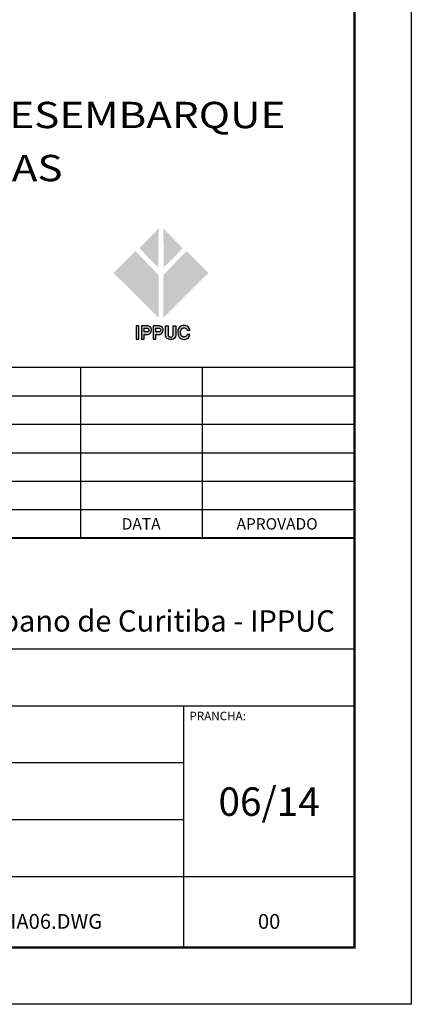
# Model space of a CAD drawing. Extents: x -1 to 5499, y 1 to 3070.
# Drawn here: x 5155 to 5499, y 1 to 867 of the extents above; entities that cross this region are included whole.
import ezdxf
from ezdxf.enums import TextEntityAlignment as Align

# ---------------------------------------------------------------- set-up
doc = ezdxf.new("R2010")
doc.units = 0
doc.header["$LTSCALE"] = 18
doc.header["$MEASUREMENT"] = 0
for name, color, linetype in [('CARIMBO', 255, 'Continuous'), ('CARIMBO PMC URBS IPPUC', 255, 'Continuous'), ('CARIMBO TEXTO PROJ. LINHA VERDE', 255, 'Continuous'), ('CARINBO TEXTO', 255, 'Continuous'), ('FORMATO', 255, 'Continuous'), ('LOGO IPPUC', 255, 'Continuous'), ('LOGO URBS', 255, 'Continuous'), ('TITULO', 3, 'Continuous')]:
    doc.layers.add(name, color=color, linetype=linetype)
doc.styles.add('ARIAL', font='ARIAL.TTF', dxfattribs={"height": 15})
doc.styles.add('ROMANS', font='romans.shx')

# ---------------------------------------------------------------- blocks, each defined once
blk = doc.blocks.new('LOGO IPPUC')
at = {"layer": 'LOGO IPPUC'}
h = blk.add_hatch(color=90, dxfattribs=at)
h.paths.add_polyline_path([(8.829769830955684, 12.5537350587547), (12.16112776686487, 15.96775879245253), (8.787058659284867, 19.46713203284891)])
h.paths.add_polyline_path([(16.68835423471455, 11.61487961839886), (12.84448160898455, 15.45565554313363), (8.787058659284867, 11.27347693499179), (8.787058659284867, 3.762625652365401)])
h.paths.add_polyline_path([(7.890157260387696, 12.5537350587547), (4.558799324478514, 15.96775879245253), (7.932868432058513, 19.46713203284891)])
h.paths.add_polyline_path([(0.03157285662882714, 11.61487961839886), (3.875445482358828, 15.45565554313363), (7.932868432058513, 11.27347693499179), (7.932868432058513, 3.762625652365401)])
h = blk.add_hatch(color=256, dxfattribs=at)
edge = h.paths.add_edge_path()
edge.add_line((12.94289743287072, 1.54955671448262), (13.41335676881999, 1.54955671448262))
edge.add_arc((12.62394478241671, 1.571246267916202), 0.7897098967376152, 358.4261610903468, 445.5086086828029)
edge.add_arc((12.39999134097651, 1.315397350061472), 1.081576048491241, 74.6782333716305, 125.1250999544475)
edge.add_arc((12.31363491652887, 1.393223903080959), 0.9685806108334734, 123.5956500946728, 173.6493364165828)
edge.add_arc((13.20766728003893, 1.178630971577157), 1.884338500963724, 170.16919151982, 198.1068008447381)
edge.add_arc((12.35245456555505, 0.8988154996203007), 0.9845132782177505, 198.0970372015331, 234.6726461690494)
edge.add_arc((12.3921587604659, 1.180419588134163), 1.244079592645626, 240.6912586507252, 275.7223611413268)
edge.add_arc((12.47398550690842, 0.9844003442073099), 1.042715791242897, 272.3204573596818, 312.0709668010904)
edge.add_arc((12.507885997504, 0.8256636163217128), 0.9058145798161511, 317.2138354519583, 358.4213348587208)
edge.add_line((13.41335676881999, 0.8007089514285468), (12.9538387981388, 0.8007089514285468))
edge.add_arc((12.42798579601693, 0.8948198032975804), 0.5342080421334939, 280.1006677286862, 349.8533110140158, ccw=False)
edge.add_arc((12.41344714272465, 0.9419186522998653), 0.583158092476754, 212.1891764480882, 280.69541138554405, ccw=False)
edge.add_arc((12.99878207692322, 1.126433725253687), 1.187068191425022, 175.1372368373912, 204.6541196906378, ccw=False)
edge.add_arc((12.49140076822667, 1.317680371441571), 0.6814662033524108, 138.6161016424229, 187.6416801113486, ccw=False)
edge.add_arc((12.37631298782437, 1.448847639085384), 0.5088915246591309, 79.11191949622008, 141.1310007716615, ccw=False)
edge.add_arc((12.52559817493669, 1.534401387238681), 0.4175743701619707, 2.079933772429797, 97.31399307514693, ccw=False)
edge = h.paths.add_edge_path()
edge.add_line((9.139192955489762, 2.317657272331431), (9.603262910424291, 2.317657272331431))
edge.add_line((9.603262910424291, 2.317657272331431), (9.603262910424291, 0.8025557054206871))
edge.add_arc((10.05547260369498, 0.8055354844237581), 0.4522195106039534, 180.3775378819971, 259.8266715174206)
edge.add_line((9.975598621569134, 0.3604257982224368), (10.13748323222671, 0.3550345189869546))
edge.add_arc((10.07487191181489, 0.7746585389868846), 0.4242693667996946, 278.486388713487, 358.6701600947714)
edge.add_line((10.49902700508528, 0.7648120950907611), (10.49902700508528, 2.317657272331431))
edge.add_line((10.49902700508528, 2.317657272331431), (10.96309696001981, 2.317657272331431))
edge.add_line((10.96309696001981, 2.317657272331431), (10.96309696001981, 0.667759755626335))
edge.add_arc((10.1830014952016, 0.7275968151502374), 0.7823869937073397, 270.6183975484769, 355.6137281494452, ccw=False)
edge.add_line((10.19144569143236, -0.05474460870026121), (9.932428100766174, -0.05474460870026121))
edge.add_arc((9.932428101093485, 0.742662278368216), 0.7974068870684772, 174.1366495417294, 269.99999997648183, ccw=False)
edge.add_line((9.139192955489762, 0.8241223748773479), (9.139192955489762, 2.317657272331431))
edge = h.paths.add_edge_path(flags=16)
edge.add_line((7.461237465767681, 1.252691833302393), (7.461237465767681, 1.921859157271697))
edge.add_line((7.461237465767681, 1.921859157271697), (7.944530906891941, 1.921859157271697))
edge.add_arc((7.940342938906203, 1.584811680928336), 0.3370734940414012, -84.58585527370178, 89.28811055007111, ccw=False)
edge.add_line((7.972147200643576, 1.249241972342148), (7.461237465767681, 1.252691833302393))
edge = h.paths.add_edge_path()
edge.add_line((6.997737546489134, 2.31892982590945), (6.997737546489134, 1.4210854715202e-14))
edge.add_line((6.997737546489134, 1.4210854715202e-14), (7.461898817834935, 1.4210854715202e-14))
edge.add_line((7.461898817834935, 1.4210854715202e-14), (7.461898817834935, 0.8205437073484205))
edge.add_line((7.461898817834935, 0.8205437073484205), (8.128384030112557, 0.8205437073484205))
edge.add_arc((7.986085182730733, 1.57501411032009), 0.7677724603855157, 280.6809481518922, 435.679506752082)
edge.add_line((8.175990314377032, 2.31892982590945), (6.997737546489134, 2.31892982590945))
edge = h.paths.add_edge_path(flags=16)
edge.add_line((5.407556489264152, 1.252691833302393), (5.407556489264152, 1.921859157271697))
edge.add_line((5.407556489264152, 1.921859157271697), (5.890849930388413, 1.921859157271697))
edge.add_arc((5.886661962402674, 1.584811680928336), 0.3370734940414012, -84.58585527370178, 89.28811055007111, ccw=False)
edge.add_line((5.918466224140047, 1.249241972342148), (5.407556489264152, 1.252691833302393))
edge = h.paths.add_edge_path()
edge.add_line((4.944056569985605, 2.31892982590945), (4.944056569985605, 1.4210854715202e-14))
edge.add_line((4.944056569985605, 1.4210854715202e-14), (5.408217841447822, 1.4210854715202e-14))
edge.add_line((5.408217841447822, 1.4210854715202e-14), (5.408217841447822, 0.8205437073484205))
edge.add_line((5.408217841447822, 0.8205437073484205), (6.074703053609028, 0.8205437073484205))
edge.add_arc((5.932404206227204, 1.57501411032009), 0.7677724603855157, 280.6809481518922, 435.679506752082)
edge.add_line((6.122309337873503, 2.31892982590945), (4.944056569985605, 2.31892982590945))
h.paths.add_polyline_path([(3.968130510221727, 1.4210854715202e-14), (4.444190585441447, 1.4210854715202e-14), (4.444190585441447, 2.31892982590945), (3.968130510221727, 2.31892982590945)])
blk.add_lwpolyline([(3.968130510221727, 1.4210854715202e-14), (4.444190585441447, 1.4210854715202e-14), (4.444190585441447, 2.31892982590945), (3.968130510221727, 2.31892982590945)], close=True, dxfattribs=at)
for points in [[(4.944056569985605, 2.31892982590945), (4.944056569985605, 1.4210854715202e-14), (5.408217841447822, 1.4210854715202e-14), (5.408217841447822, 0.8205437073484205), (6.074703053609028, 0.8205437073484205, 0.8025745112299837), (6.122309337873503, 2.31892982590945)], [(5.407556489264152, 1.252691833302393), (5.407556489264152, 1.921859157271697), (5.890849930388413, 1.921859157271697, -0.9479199553402522), (5.918466224140047, 1.249241972342148)], [(6.997737546489134, 2.31892982590945), (6.997737546489134, 1.4210854715202e-14), (7.461898817834935, 1.4210854715202e-14), (7.461898817834935, 0.8205437073484205), (8.128384030112557, 0.8205437073484205, 0.8025745112299837), (8.175990314377032, 2.31892982590945)], [(7.461237465767681, 1.252691833302393), (7.461237465767681, 1.921859157271697), (7.944530906891941, 1.921859157271697, -0.9479199553402522), (7.972147200643576, 1.249241972342148)], [(9.139192955489762, 2.317657272331431), (9.603262910424291, 2.317657272331431), (9.603262910424291, 0.8025557054206871, 0.3612505839860675), (9.975598621569134, 0.3604257982224368), (10.13748323222671, 0.3550345189869546, 0.3648785785423879), (10.49902700508528, 0.7648120950907611), (10.49902700508528, 2.317657272331431), (10.96309696001981, 2.317657272331431), (10.96309696001981, 0.667759755626335, -0.38885527683525), (10.19144569143236, -0.05474460870026121), (9.932428100766174, -0.05474460870026121, -0.4445144355834901), (9.139192955489762, 0.8241223748773479)], [(12.94289743287072, 1.54955671448262), (13.41335676881999, 1.54955671448262, 0.3993766115662417), (12.68578641807244, 2.358531053178027, 0.2237412041184079), (11.77769184197814, 2.200015958398595, 0.221940439260765), (11.35099796698478, 1.500361679121866, 0.1225082352939403), (11.41664339140107, 0.5929988203570389, 0.1609600424851292), (11.78316252461218, 0.09558890201152792, 0.1540536491191573), (12.51620355799378, -0.05746042262761364, 0.1752047416237882), (13.17265780180742, 0.2103762840852283, 0.181764603292306), (13.41335676881999, 0.8007089514285468), (12.9538387981388, 0.8007089514285468, -0.3141125982738209), (12.52167424062782, 0.3688913788646602, -0.3081476497466141), (11.91992405596238, 0.6312607638538026, -0.1295085565919057), (11.81598662030001, 1.227060753852143, -0.217238154848059), (11.98009879774463, 1.768198385834708, -0.2774142071645709), (12.47243809703787, 1.948578113690033, -0.4412300842883259)]]:
    blk.add_lwpolyline(points, format="xyb", close=True, dxfattribs=at)
blk = doc.blocks.new('CARIMBO PMC URBS IPPUC')
at = {"layer": 'CARIMBO TEXTO PROJ. LINHA VERDE', "lineweight": -2}
blk.add_point((0, 0), dxfattribs=at)
at = {"layer": 'LOGO IPPUC', "lineweight": -2}
blk.add_blockref('LOGO IPPUC', (-42.37165047403823, 5), dxfattribs=at)
at = {"layer": 'CARIMBO PMC URBS IPPUC', "style": 'ARIAL', "width": 1.175}
blk.add_text('ESTAÇÕES DE EMBARQUE E DESEMBARQUE', height=4.631026513145814, dxfattribs=at).set_placement((-87.48334395662027, 44.40238881112504), align=Align.MIDDLE_CENTER)
blk.add_text('PAVIMENTAÇÃO DE VIAS', height=4.631026513145814, dxfattribs=at).set_placement((-134.6424493380109, 32.75627820373734))
blk = doc.blocks.new('CARIMBO REVISOES')
at = {"layer": 'CARIMBO'}
for p, q in [((2.91038304567337e-11, 29.99374459355499), (-174.9999999999709, 29.99374459355499)), ((-164.9999999999709, -0.006255406445006884), (-164.9999999999709, 29.99374459355499)), ((-48.11982704509865, -0.006255406445006884), (-48.11982704509865, 29.99374459355499)), ((-48.11982704509865, -0.006255406445006884), (-48.11982704509865, 29.99374459355499)), ((-26.73161113713286, -0.006255406445006884), (-26.73161113713286, 29.99374459355499)), ((-174.9999999999709, 24.99374459355499), (2.91038304567337e-11, 24.99374459355499)), ((2.91038304567337e-11, 19.99374459355499), (-174.9999999999709, 19.99374459355499)), ((-174.9999999999709, 14.99374459355499), (2.91038304567337e-11, 14.99374459355499)), ((-174.9999999999709, 9.993744593554993), (2.91038304567337e-11, 9.993744593554993)), ((-174.9999999999709, 4.993744593554993), (2.91038304567337e-11, 4.993744593554993))]:
    blk.add_line(p, q, dxfattribs=at)
at = {"layer": 'CARINBO TEXTO', "lineweight": -2}
blk.add_point((0, 0), dxfattribs=at)
at = {"layer": 'CARIMBO', "color": 2, "style": 'ROMANS'}
for s, p in [('05', (-170, 27.49374459355499)), ('04', (-170, 22.49374459355499)), ('03', (-170, 17.49374459355499)), ('02', (-170, 12.49374459355499)), ('01', (-169.9999999999709, 7.45374459351774)), ('Nº ', (-169.3807620037114, 2.493744593554993)), ('DISCRIMINAÇÃO DAS REVISÕES ', (-104.9999999999709, 2.493744593554993)), ('DATA', (-37.4999999999709, 2.493744593554993)), ('APROVADO', (-13.59274809373892, 2.493744593554993))]:
    blk.add_text(s, height=2, dxfattribs=at).set_placement(p, align=Align.MIDDLE_CENTER)
at = {"layer": 'CARINBO TEXTO', "color": 3, "lineweight": -2, "style": 'ROMANS'}
for tag, p in [('REVISAO_5_DISCRIMINACAO', (-162.6892395904288, 26.45304485097259)), ('REVISAO_4_DISCRIMINACAO', (-162.6892395904288, 21.45304485097259)), ('REVISAO_3_DISCRIMINACAO', (-162.6892395904288, 16.45304485097259)), ('REVISAO_2_DISCRIMINACAO', (-162.6892395903997, 11.45304485097259)), ('REVISAO_1_DISCRIMINACAO', (-162.6892395904288, 6.453044850972589))]:
    blk.add_attdef(tag, p, '', height=2, dxfattribs=at)
for tag, p in [('DATA_R5', (-37.45729835529346, 26.45304485097259)), ('DATA_R4', (-37.45729835529346, 21.45304485097259)), ('DATA_R3', (-37.45729835529346, 16.45304485097259)), ('DATA_R2', (-37.45729835529346, 11.45304485097259)), ('DATA_R1', (-37.45729835529346, 6.453044851107848))]:
    blk.add_attdef(tag, text='', height=2, dxfattribs=at).set_placement(p, align=Align.CENTER)
blk = doc.blocks.new('CARIMBO PRANCHA')
at = {"layer": 'LOGO IPPUC'}
h = blk.add_hatch(color=90, dxfattribs=at)
h.paths.add_polyline_path([(-167.3069632211118, 58.21800092654303), (-165.6412842531572, 59.92501279339194), (-167.3283188069472, 61.67469941359013)])
h.paths.add_polyline_path([(-163.3776710192324, 57.74857320636511), (-165.2996073320974, 59.66896116873249), (-167.3283188069472, 57.57787186466157), (-167.3283188069472, 53.82244622334838)])
h.paths.add_polyline_path([(-167.7767695063958, 58.21800092654303), (-169.4424484743504, 59.92501279339194), (-167.7554139205604, 61.67469941359013)])
h.paths.add_polyline_path([(-171.7060617082752, 57.74857320636511), (-169.7841253954102, 59.66896116873249), (-167.7554139205604, 57.57787186466157), (-167.7554139205604, 53.82244622334838)])
at = {"layer": 'LOGO URBS'}
h = blk.add_hatch(color=256, dxfattribs=at)
edge = h.paths.add_edge_path()
edge.add_line((-162.1194928484911, 70.72502052458015), (-164.6672139756847, 70.72502052458015))
edge.add_line((-164.6672139756847, 70.72502052458015), (-164.6672139756847, 67.9479274689221))
edge.add_arc((-167.1157119509847, 67.9479274690468), 2.4484979753, 281.300740452769, 359.999999997082, ccw=False)
edge.add_arc((-167.1802917389841, 68.27109600017985), 2.778055934592025, 241.2208179015774, 281.30074045592045, ccw=False)
edge.add_arc((-166.898912227822, 68.18145880682508), 2.84972813602855, 185.8687899961533, 235.38453093733682, ccw=False)
edge.add_line((-169.7337039766717, 67.8900721394458), (-169.7337039766717, 70.69609225867327))
edge.add_line((-169.7337039766717, 70.69609225867327), (-172.1945704874524, 70.69609225867327))
edge.add_line((-172.1945704874524, 70.69609225867327), (-172.1945704874524, 67.54293535789486))
edge.add_arc((-167.3725441032237, 67.81257471831684), 4.829559383099777, 183.2005476124213, 239.1444176292553)
edge.add_arc((-167.3570163364802, 67.11726251720478), 4.256729145101625, 234.1587330314392, 276.2111488853564)
edge.add_arc((-167.4928453177909, 68.65936300807203), 5.804560292780836, 275.89713165362, 309.1563084730083)
edge.add_arc((-167.7401330613383, 68.29131434619056), 5.691140442865142, 313.430452280151, 350.9721861864606)
edge.add_line((-162.1194928484911, 67.39829523209494), (-162.1194928484911, 70.72502052458015))
h = blk.add_hatch(color=10, dxfattribs=at)
edge = h.paths.add_edge_path()
edge.add_arc((-167.2045926313731, 68.09657189855363), 2.083618535300007, 0, 360)
at = {"layer": 'CARIMBO'}
for p, q in [((-175.0000000000291, 52.5), (-2.91038304567337e-11, 52.5)), ((-175.0000000000291, 42.5), (-2.91038304567337e-11, 42.5)), ((-30.0000000000291, 0), (-30.0000000000291, 42.5)), ((-175.0000000000291, 32.5), (-30.0000000000291, 32.5)), ((-175.0000000000291, 22.5), (-30.0000000000291, 22.5)), ((-175.0000000000291, 12.5), (-2.91038304567337e-11, 12.5)), ((-147.3333333333435, 0), (-147.3333333333435, 12.5)), ((-119.6666666666861, 0), (-119.6666666666861, 12.5)), ((-92.0000000000291, 0), (-92.0000000000291, 12.5))]:
    blk.add_line(p, q, dxfattribs=at)
at = {"layer": 'CARIMBO', "const_width": 0.4}
blk.add_lwpolyline([(-175, 0), (0, 0), (-2.91038304567337e-11, 72.00046674796579), (-175, 72.00046674796579)], close=True, dxfattribs=at)
at = {"layer": 'LOGO IPPUC', "color": 90}
for points in [[(-167.7767695063958, 58.21801151940599), (-169.4424484743504, 59.92502338625491), (-167.7554139205604, 61.6747100064531)], [(-167.3069632211118, 58.21799336047843), (-165.6412842531572, 59.92500522732735), (-167.3283188069472, 61.67469184752554)], [(-171.7060599851829, 57.74857320636511), (-169.7841236723179, 59.66896116873249), (-167.7554121974681, 57.57787186466157), (-167.7554121974681, 53.82244622334838)], [(-163.3776710192324, 57.74857320636511), (-165.2996073320974, 59.66896116873249), (-167.3283188069472, 57.57787186466157), (-167.3283188069472, 53.82244622334838)]]:
    blk.add_lwpolyline(points, close=True, dxfattribs=at)
at = {"layer": 'LOGO URBS'}
blk.add_lwpolyline([(-162.1194928484911, 70.72502052458015), (-164.6672139756847, 70.72502052458015), (-164.6672139756847, 67.9479274689221, -0.35755599975188), (-166.6359071842162, 65.54690066352498, -0.1766865731356591), (-168.5177457763348, 65.83618091465917, -0.219478868765224), (-169.7337039766717, 67.8900721394458), (-169.7337039766717, 70.69609225867327), (-172.1945704874524, 70.69609225867327), (-172.1945704874524, 67.54293535789486, 0.2490678805697258), (-169.8495087031042, 63.66657782904815, 0.1855756184958656), (-166.8964688902197, 62.88552066963177, 0.1461479358769509), (-163.8276243510481, 64.15835473686468, 0.165287736020508), (-162.1194928484911, 67.39829523209494)], format="xyb", close=True, dxfattribs=at)
blk.add_circle((-167.2045926313731, 68.09657189855363), 2.083618535300007, dxfattribs=at)
at = {"layer": 'CARIMBO', "style": 'ARIAL'}
for s, p in [('Urbanização de Curitiba S.A.- URBS', (-157.6663905134483, 67.54665377084177)), ('Instituto de Pesquisa e Planejamento Urbano de Curitiba - IPPUC', (-157.7560777498875, 57.41842238930985))]:
    blk.add_text(s, height=3.750000000000002, dxfattribs=at).set_placement(p, align=Align.MIDDLE_LEFT)
at = {"layer": 'CARIMBO', "style": 'ROMANS'}
for s, p in [('TÍTULO:', (-174.0071810554364, 49.95211719628423)), ('LOTE:', (-174.1293950474355, 40.27366252895445)), ('PRANCHA:', (-29.00718105543638, 39.95211719628423)), ('SUBLOTE:', (-174.0071810554364, 29.95211719628423)), ('CONTEÚDO:', (-174.0071810554364, 19.76347540132701)), ('ESCALA:', (-174.0071810554364, 9.952117196284235)), ('DATA:', (-146.3405143887508, 9.952117196284235)), ('DESENHO:', (-118.6738477220933, 9.952117196284235))]:
    blk.add_text(s, height=1.5, dxfattribs=at).set_placement(p)
at = {"layer": 'CARIMBO', "color": 5, "style": 'ROMANS'}
blk.add_text('LINHA VERDE NORTE', height=2.6, dxfattribs=at).set_placement((-157.6892304597422, 45.49699908914044))
at = {"layer": 'CARINBO TEXTO', "color": 5, "style": 'ROMANS'}
blk.add_attdef('LOTE', (-157.5932401578175, 38.17391403112561), '', height=2.6, dxfattribs=at)
at = {"layer": 'CARINBO TEXTO', "color": 4, "style": 'ROMANS'}
blk.add_attdef('LOCALIZACAO_LOTE', (-157.5625961698825, 33.99226465355605), '', height=2.2, dxfattribs=at)
at = {"layer": 'CARINBO TEXTO', "color": 5, "lineweight": -2, "style": 'ROMANS'}
blk.add_attdef('SUBLOTE', (-157.6027324274182, 28.17035088670309), '', height=2.6, dxfattribs=at)
at = {"layer": 'CARINBO TEXTO', "lineweight": -2, "style": 'ARIAL'}
blk.add_attdef('PRANCHA_10/15', text='', height=5, dxfattribs=at).set_placement((-15.0000000000291, 25.64371017832309), align=Align.MIDDLE_CENTER)
at = {"layer": 'CARINBO TEXTO', "color": 4, "lineweight": -2, "style": 'ROMANS'}
for tag, p in [('SUBLOTE_2', (-157.6027324274182, 24)), ('CONTEUDO_1', (-157.6027324274182, 18.09564621449317)), ('CONTEUDO_2', (-157.6027324274182, 13.96595565770622))]:
    blk.add_attdef(tag, p, '', height=2.2, dxfattribs=at)
at = {"layer": 'CARINBO TEXTO', "color": 2, "lineweight": -2, "style": 'ROMANS'}
for tag, p in [('ESCALA', (-161.1666666666717, 4.578489822801203)), ('DATA', (-133.5000000000148, 4.578489822801203))]:
    blk.add_attdef(tag, text='', height=1.8, dxfattribs=at).set_placement(p, align=Align.MIDDLE_CENTER)
at = {"layer": 'CARINBO TEXTO', "color": 4, "lineweight": -2, "style": 'ROMANS'}
for tag, p in [('ARQUIVO_DWG', (-61.0000000000291, 4.578489822801203)), ('REVISAO', (-15.00000000001455, 4.578489822801203))]:
    blk.add_attdef(tag, text='', height=2.6, dxfattribs=at).set_placement(p, align=Align.MIDDLE_CENTER)

msp = doc.modelspace()

# ---------------------------------------------------------------- linework, layer by layer
at = {"layer": 'FORMATO'}
msp.add_lwpolyline([(-1.100893385098459, 2971.34291050062), (5498.899106614902, 2971.34291050062), (5498.899106614902, 1.342910500617723), (-1.100893385098459, 1.342910500617723)], close=True, dxfattribs=at)
at = {"layer": 'FORMATO', "const_width": 2}
msp.add_lwpolyline([(123.8991066149015, 2921.342912272105), (123.8991066149015, 51.34291227210285), (5448.899106614902, 51.34291227210285), (5448.899106614902, 2921.342912272105)], close=True, dxfattribs=at)

# ---------------------------------------------------------------- block references
at = {"layer": 'TITULO', "linetype": 'Continuous', "xscale": 5, "yscale": 5, "zscale": 5}
for name, p in [('CARIMBO PMC URBS IPPUC', (5448.899111286943, 561.3139789366729)), ('CARIMBO REVISOES', (5448.899106615222, 411.345244240397))]:
    msp.add_blockref(name, p, dxfattribs=at)
msp.add_blockref('CARIMBO PRANCHA', (5448.899106614902, 51.34291227210285), dxfattribs=at).add_auto_attribs({'LOTE': 'SOLAR/ATUBA', 'SUBLOTE': 'VIADUTO RAMO 300', 'SUBLOTE_2': 'EST. 998 - 1001', 'CONTEUDO_1': 'PROJETO ESTRUTURAL', 'CONTEUDO_2': 'ARMADURAS DA CORTINA 2', 'ESCALA': 'INDICADA', 'DATA': '05/07/2010', 'ARQUIVO_DWG': '2402-FOLHA06.DWG', 'REVISAO': '00', 'PRANCHA_10/15': '06/14'})

doc.saveas('drawing.dxf')
